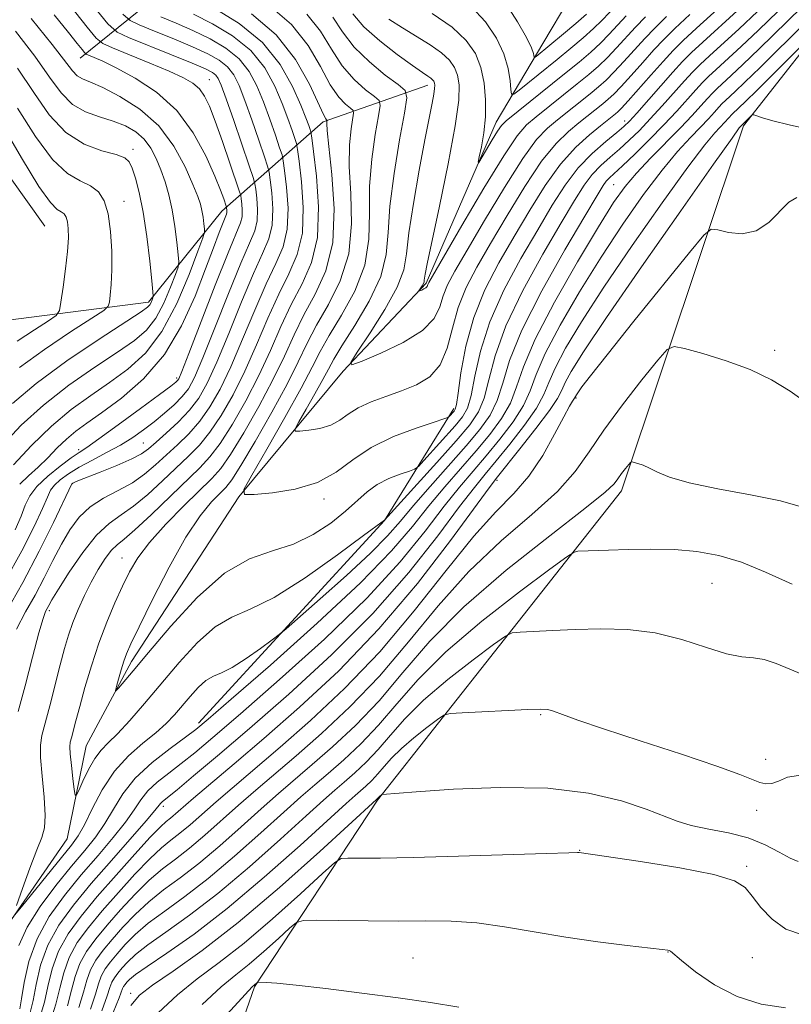
# Model space of a CAD drawing. Extents: x 2099800 to 2102700, y 314800 to 317700.
# Drawn here: x 2100335 to 2100455, y 317256 to 317408 of the extents above; entities that cross this region are included whole.
import ezdxf

# ---------------------------------------------------------------- set-up
doc = ezdxf.new("R2010")
doc.units = 0
doc.header["$MEASUREMENT"] = 0
doc.linetypes.add('rvrstm', pattern=[117.1, 50, -3.9, 0.5, -3.9, 0.5, -3.9, 0.5, -3.9, 50])
for name, color, linetype, lineweight in [('DTM HARD BREAKLINE', 7, 'Continuous', 0), ('DTM SPOT ELEVATION', 2, 'Continuous', 13), ('INDEX CONTOUR', 41, 'Continuous', 13), ('INTERMEDIATE CONTOUR', 44, 'Continuous', 0), ('STREAM - RIVER SINGLE LINE', 142, 'rvrstm', 0)]:
    doc.layers.add(name, color=color, linetype=linetype, lineweight=lineweight)

msp = doc.modelspace()

# ---------------------------------------------------------------- linework, layer by layer
at = {"layer": 'DTM HARD BREAKLINE'}
for points in [[(2100662.458, 317500, 1003.517), (2100636.14, 317487.48, 1006.81), (2100599.04, 317486.13, 1010.14), (2100565.52, 317455.42, 1017.75), (2100523.27, 317434.71, 1023.78), (2100480.98, 317410.77, 1031.34), (2100462.88, 317412.03, 1033.37), (2100447.15, 317391.92, 1036.26), (2100428.26, 317335.4, 1042.5), (2100390.47, 317287.48, 1050.14), (2100371.42, 317258.56, 1056.15), (2100355.21, 317211.93, 1063.91), (2100336.48, 317171.58, 1076.49), (2100316.38, 317146.12, 1084.44), (2100297.26, 317131.44, 1086.55), (2100284.47, 317081.97, 1094.67), (2100257.51, 317059.82, 1094.27), (2100246.3, 317059.93, 1093.31)], [(2100344.4, 317402.44, 1040.76), (2100359.4, 317414.58, 1026.85)], [(2100225.19, 317384.01, 1077.09), (2100253.95, 317391.92, 1069.38), (2100286.88, 317407.76, 1060.55), (2100311.03, 317407.3, 1056.53), (2100322.81, 317398.99, 1053.01), (2100338.97, 317376.4, 1051.11)], [(2100231.77, 317073.23, 1094.01), (2100235.48, 317098.63, 1090.96), (2100232.03, 317120.66, 1089.82), (2100224.02, 317138.64, 1090.1), (2100218.76, 317172.98, 1087.97), (2100229.31, 317214.49, 1082.79), (2100249.08, 317250.73, 1075.7), (2100277.48, 317287.75, 1065.4), (2100287.63, 317332.07, 1063.61), (2100317.2, 317356.14, 1057.24), (2100326.74, 317361, 1053.78), (2100355.02, 317364.6, 1046.38), (2100366.38, 317378.71, 1040.66), (2100382.04, 317392.57, 1026.3), (2100398.27, 317398.23, 1018.56)], [(2100362.77, 317299.4, 1029.59), (2100391.55, 317330.81, 1026.02), (2100402.29, 317348.16, 1021.64)]]:
    msp.add_polyline3d(points, dxfattribs=at)
at = {"layer": 'DTM SPOT ELEVATION'}
for p in [(2100364.4, 317399.08, 1037.15), (2100428.76, 317392.67, 1023.45), (2100352.61, 317388.29, 1045.55), (2100427.05, 317382.83, 1029.05), (2100351.19, 317380.22, 1047.35), (2100451.98, 317357.15, 1039.65), (2100359.38, 317352.9, 1038.35), (2100421.2, 317349.77, 1038.15), (2100344.19, 317341.76, 1038.35), (2100354.22, 317342.82, 1034.95), (2100343.2, 317336.51, 1033.95), (2100408.98, 317337.02, 1036.35), (2100382.17, 317334.12, 1022.35), (2100350.9, 317324.99, 1026.75), (2100442.3, 317321.04, 1044.95), (2100339.62, 317316.81, 1029.65), (2100415.76, 317300.71, 1048.15), (2100450.59, 317293.81, 1047.35), (2100357.28, 317286.5, 1034.45), (2100449.18, 317285.92, 1048.65), (2100421.78, 317279.68, 1051.95), (2100447.65, 317277.25, 1051.75), (2100435.46, 317263.94, 1054.05), (2100395.97, 317263.03, 1055.15), (2100448.54, 317263.08, 1052.65), (2100352.26, 317257.56, 1049.55)]:
    msp.add_point(p, dxfattribs=at)
at = {"layer": 'INDEX CONTOUR'}
for points in [[(2100422.856, 317409.24, 1010), (2100421.174, 317407.767, 1010), (2100419.291, 317406.171, 1010), (2100415.049, 317402.681, 1010), (2100414.807, 317402.5, 1010), (2100414.713, 317402.505, 1010), (2100414.62, 317403.136, 1010), (2100414.314, 317404.023, 1010), (2100413.54, 317405.623, 1010), (2100412.16, 317408.043, 1010), (2100410.405, 317410.803, 1010)], [(2100334.83, 317301.231, 1030), (2100335.881, 317305.202, 1030), (2100337.028, 317309.625, 1030), (2100338.021, 317313.378, 1030), (2100338.673, 317315.627, 1030), (2100339.053, 317316.688, 1030), (2100339.293, 317317.168, 1030), (2100339.546, 317317.634, 1030), (2100340.05, 317318.506, 1030), (2100341.062, 317320.163, 1030), (2100342.74, 317322.796, 1030), (2100344.828, 317325.84, 1030), (2100346.971, 317328.538, 1030), (2100348.905, 317330.358, 1030), (2100350.744, 317331.654, 1030), (2100352.696, 317333.005, 1030), (2100354.895, 317334.833, 1030), (2100357.187, 317336.945, 1030), (2100361.207, 317340.746, 1030), (2100362.876, 317342.448, 1030), (2100364.52, 317344.458, 1030), (2100366.269, 317347.063, 1030), (2100368.097, 317350.254, 1030), (2100369.937, 317353.951, 1030), (2100371.736, 317358.02, 1030), (2100373.48, 317362.122, 1030), (2100375.164, 317365.867, 1030), (2100376.749, 317369.023, 1030), (2100378.047, 317371.982, 1030), (2100378.835, 317375.292, 1030), (2100378.978, 317379.268, 1030), (2100378.703, 317383.286, 1030), (2100378.327, 317386.489, 1030), (2100378.088, 317388.291, 1030), (2100377.919, 317389.192, 1030), (2100377.675, 317389.964, 1030), (2100377.235, 317391.238, 1030), (2100376.573, 317393.075, 1030), (2100375.689, 317395.397, 1030), (2100374.55, 317398.09, 1030), (2100372.998, 317400.912, 1030), (2100370.846, 317403.586, 1030), (2100368.017, 317405.884, 1030), (2100364.891, 317407.764, 1030), (2100361.958, 317409.235, 1030)], [(2100456.177, 317410.325, 1030), (2100449.604, 317403.871, 1030), (2100447.079, 317401.452, 1030), (2100445.24, 317399.74, 1030), (2100443.054, 317397.722, 1030), (2100442.34, 317397.006, 1030), (2100441.578, 317396.18, 1030), (2100440.565, 317395.048, 1030), (2100439.195, 317393.545, 1030), (2100437.391, 317391.644, 1030), (2100432.748, 317386.935, 1030), (2100430.566, 317384.629, 1030), (2100428.805, 317382.542, 1030), (2100427.043, 317380.038, 1030), (2100424.702, 317376.3, 1030), (2100421.442, 317370.858, 1030), (2100417.884, 317364.633, 1030), (2100414.887, 317358.898, 1030), (2100413.06, 317354.614, 1030), (2100412, 317351.508, 1030), (2100411.051, 317348.998, 1030), (2100409.687, 317346.591, 1030), (2100407.885, 317344.139, 1030), (2100405.75, 317341.582, 1030), (2100400.908, 317336.024, 1030), (2100398.421, 317333.05, 1030), (2100395.883, 317329.884, 1030), (2100392.631, 317326.097, 1030), (2100387.846, 317321.168, 1030), (2100381.144, 317314.902, 1030), (2100373.877, 317308.404, 1030), (2100367.828, 317303.103, 1030), (2100364.26, 317300.006, 1030), (2100362.34, 317298.415, 1030), (2100360.712, 317297.211, 1030), (2100358.352, 317295.502, 1030), (2100355.557, 317293.308, 1030), (2100352.954, 317290.879, 1030), (2100351.011, 317288.436, 1030), (2100349.556, 317286.074, 1030), (2100348.258, 317283.863, 1030), (2100346.824, 317281.81, 1030), (2100345.123, 317279.696, 1030), (2100343.063, 317277.242, 1030), (2100340.639, 317274.27, 1030), (2100338.205, 317271.015, 1030), (2100336.202, 317267.811, 1030), (2100334.923, 317264.954, 1030)], [(2100335.049, 317336.405, 1040), (2100336.434, 317337.705, 1040), (2100337.921, 317339.052, 1040), (2100339.403, 317340.529, 1040), (2100340.856, 317342.033, 1040), (2100342.279, 317343.419, 1040), (2100343.724, 317344.616, 1040), (2100345.444, 317345.867, 1040), (2100347.745, 317347.489, 1040), (2100350.794, 317349.755, 1040), (2100354.206, 317352.747, 1040), (2100357.455, 317356.501, 1040), (2100360.124, 317360.945, 1040), (2100362.211, 317365.573, 1040), (2100363.822, 317369.772, 1040), (2100365.051, 317373.05, 1040), (2100365.948, 317375.403, 1040), (2100366.553, 317376.948, 1040), (2100367.089, 317378.258, 1040), (2100367.151, 317378.498, 1040), (2100367.16, 317378.745, 1040), (2100367.099, 317379.321, 1040), (2100367.047, 317379.499, 1040), (2100366.654, 317380.629, 1040), (2100366.142, 317381.974, 1040), (2100365.255, 317384.155, 1040), (2100363.877, 317387.271, 1040), (2100361.936, 317390.862, 1040), (2100359.37, 317394.325, 1040), (2100356.217, 317397.169, 1040), (2100352.917, 317399.344, 1040), (2100350.01, 317400.909, 1040), (2100347.916, 317401.937, 1040), (2100346.569, 317402.548, 1040), (2100345.368, 317403.06, 1040), (2100345.087, 317403.291, 1040), (2100344.702, 317403.764, 1040), (2100343.969, 317404.696, 1040), (2100342.627, 317406.377, 1040), (2100340.411, 317409.114, 1040)], [(2100438.838, 317409.165, 1020), (2100436.535, 317407.016, 1020), (2100434.837, 317405.338, 1020), (2100433.287, 317403.687, 1020), (2100431.547, 317401.752, 1020), (2100429.767, 317399.751, 1020), (2100428.217, 317398.037, 1020), (2100427.082, 317396.858, 1020), (2100426.209, 317396.048, 1020), (2100425.357, 317395.341, 1020), (2100421.668, 317392.404, 1020), (2100420.038, 317391.073, 1020), (2100418.14, 317389.215, 1020), (2100415.893, 317386.441, 1020), (2100413.28, 317382.545, 1020), (2100410.543, 317378.064, 1020), (2100407.99, 317373.723, 1020), (2100405.873, 317370.062, 1020), (2100404.216, 317366.885, 1020), (2100402.986, 317363.818, 1020), (2100402.102, 317360.608, 1020), (2100401.28, 317357.51, 1020), (2100400.184, 317354.905, 1020), (2100398.565, 317353.064, 1020), (2100396.509, 317351.817, 1020), (2100394.185, 317350.885, 1020), (2100391.769, 317350.028, 1020), (2100389.466, 317349.164, 1020), (2100387.484, 317348.247, 1020), (2100385.948, 317347.264, 1020), (2100384.633, 317346.32, 1020), (2100383.231, 317345.549, 1020), (2100381.544, 317345.049, 1020), (2100379.831, 317344.774, 1020), (2100378.462, 317344.641, 1020), (2100377.739, 317344.635, 1020), (2100377.693, 317345.012, 1020), (2100378.282, 317346.095, 1020), (2100379.413, 317348.053, 1020), (2100380.774, 317350.435, 1020), (2100381.998, 317352.634, 1020), (2100382.858, 317354.26, 1020), (2100383.687, 317355.779, 1020), (2100384.958, 317357.873, 1020), (2100386.953, 317361.007, 1020), (2100389.182, 317364.781, 1020), (2100390.968, 317368.577, 1020), (2100391.835, 317371.987, 1020), (2100392.127, 317375.424, 1020), (2100392.39, 317379.51, 1020), (2100393.032, 317384.573, 1020), (2100393.886, 317389.757, 1020), (2100394.644, 317393.915, 1020), (2100395.012, 317396.253, 1020), (2100394.762, 317397.396, 1020), (2100393.679, 317398.323, 1020), (2100391.68, 317399.811, 1020), (2100389.216, 317401.827, 1020), (2100386.871, 317404.134, 1020), (2100385.062, 317406.509, 1020), (2100383.544, 317408.796, 1020)], [(2100334.683, 317358.568, 1050), (2100337.336, 317360.348, 1050), (2100339.491, 317361.747, 1050), (2100340.693, 317362.582, 1050), (2100341.2, 317363.331, 1050), (2100341.444, 317364.638, 1050), (2100341.769, 317366.927, 1050), (2100342.145, 317369.76, 1050), (2100342.452, 317372.482, 1050), (2100342.595, 317374.573, 1050), (2100342.584, 317376.055, 1050), (2100342.457, 317377.086, 1050), (2100342.239, 317377.807, 1050), (2100341.921, 317378.301, 1050), (2100341.484, 317378.636, 1050), (2100340.86, 317378.997, 1050), (2100339.799, 317380.047, 1050), (2100338.003, 317382.564, 1050), (2100335.327, 317386.975, 1050), (2100332.241, 317392.297, 1050)], [(2100456.932, 317349.02, 1040), (2100454.365, 317350.847, 1040), (2100451.504, 317352.583, 1040), (2100448.21, 317354.172, 1040), (2100444.482, 317355.554, 1040), (2100440.863, 317356.668, 1040), (2100438.035, 317357.45, 1040), (2100436.41, 317357.779, 1040), (2100435.336, 317357.312, 1040), (2100433.891, 317355.647, 1040), (2100431.427, 317352.581, 1040), (2100428.393, 317348.7, 1040), (2100425.51, 317344.79, 1040), (2100423.252, 317341.432, 1040), (2100421.111, 317338.409, 1040), (2100418.329, 317335.3, 1040), (2100414.375, 317331.746, 1040), (2100409.608, 317327.63, 1040), (2100404.612, 317322.897, 1040), (2100399.846, 317317.574, 1040), (2100395.282, 317312.019, 1040), (2100390.763, 317306.675, 1040), (2100386.208, 317301.911, 1040), (2100381.816, 317297.797, 1040), (2100377.859, 317294.332, 1040), (2100371.636, 317289.006, 1040), (2100368.963, 317286.684, 1040), (2100363.734, 317282.043, 1040), (2100361.34, 317280.021, 1040), (2100359.196, 317278.359, 1040), (2100357.179, 317276.817, 1040), (2100355.122, 317275.072, 1040), (2100352.915, 317272.902, 1040), (2100350.681, 317270.487, 1040), (2100348.601, 317268.11, 1040), (2100346.828, 317265.985, 1040), (2100345.409, 317264.044, 1040), (2100344.359, 317262.151, 1040), (2100343.655, 317260.179, 1040), (2100343.097, 317258.033, 1040), (2100342.444, 317255.629, 1040)], [(2100455.607, 317277.973, 1050), (2100454.391, 317278.481, 1050), (2100452.692, 317279.411, 1050), (2100450.508, 317280.549, 1050), (2100447.864, 317281.615, 1050), (2100444.848, 317282.402, 1050), (2100441.785, 317282.993, 1050), (2100439.065, 317283.547, 1050), (2100436.899, 317284.204, 1050), (2100432.106, 317286.086, 1050), (2100428.264, 317287.352, 1050), (2100423.172, 317288.548, 1050), (2100416.834, 317289.328, 1050), (2100409.483, 317289.458, 1050), (2100402.246, 317289.155, 1050), (2100396.475, 317288.745, 1050), (2100391.213, 317288.358, 1050), (2100391.144, 317288.34, 1050), (2100390.712, 317288.004, 1050), (2100390.296, 317287.575, 1050), (2100381.523, 317279.516, 1050), (2100375.3, 317273.947, 1050), (2100368.898, 317268.502, 1050), (2100363.313, 317264.172, 1050), (2100358.841, 317261.003, 1050), (2100355.606, 317258.807, 1050), (2100353.598, 317257.286, 1050), (2100352.28, 317255.692, 1050)]]:
    msp.add_polyline3d(points, dxfattribs=at)
at = {"layer": 'INTERMEDIATE CONTOUR'}
for points in [[(2100334.339, 317329.35, 1038), (2100335.262, 317331.468, 1038), (2100335.921, 317333.153, 1038), (2100336.621, 317334.61, 1038), (2100337.71, 317336.066, 1038), (2100339.395, 317337.667, 1038), (2100341.335, 317339.231, 1038), (2100343.046, 317340.494, 1038), (2100344.243, 317341.325, 1038), (2100345.431, 317342.13, 1038), (2100347.308, 317343.447, 1038), (2100350.303, 317345.61, 1038), (2100353.747, 317348.128, 1038), (2100356.701, 317350.304, 1038), (2100358.455, 317351.613, 1038), (2100359.236, 317352.221, 1038), (2100359.503, 317352.466, 1038), (2100359.694, 317352.769, 1038), (2100360.164, 317353.887, 1038), (2100361.247, 317356.66, 1038), (2100365.349, 317367.257, 1038), (2100367.328, 317372.263, 1038), (2100369.245, 317376.911, 1038), (2100369.488, 317377.857, 1038), (2100369.524, 317378.849, 1038), (2100369.455, 317379.852, 1038), (2100369.361, 317380.651, 1038), (2100369.277, 317381.171, 1038), (2100369.066, 317381.89, 1038), (2100367.613, 317386.147, 1038), (2100366.454, 317389.491, 1038), (2100365.334, 317392.642, 1038), (2100364.445, 317394.97, 1038), (2100363.69, 317396.555, 1038), (2100362.9, 317397.662, 1038), (2100361.89, 317398.538, 1038), (2100360.417, 317399.384, 1038), (2100358.224, 317400.387, 1038), (2100355.228, 317401.652, 1038), (2100352.035, 317402.963, 1038), (2100349.429, 317404.019, 1038), (2100347.915, 317404.692, 1038), (2100346.896, 317405.529, 1038), (2100345.498, 317407.248, 1038), (2100340.035, 317414.21, 1038)], [(2100455.598, 317412.718, 1028), (2100449.456, 317406.755, 1028), (2100446.78, 317404.22, 1028), (2100442.928, 317400.68, 1028), (2100441.746, 317399.575, 1028), (2100440.803, 317398.631, 1028), (2100439.798, 317397.541, 1028), (2100436.814, 317394.221, 1028), (2100434.814, 317392.084, 1028), (2100432.549, 317389.773, 1028), (2100430.308, 317387.562, 1028), (2100428.434, 317385.763, 1028), (2100426.406, 317383.884, 1028), (2100425.908, 317383.367, 1028), (2100425.414, 317382.691, 1028), (2100424.473, 317381.155, 1028), (2100422.588, 317377.97, 1028), (2100419.501, 317372.708, 1028), (2100415.933, 317366.366, 1028), (2100412.843, 317360.301, 1028), (2100410.933, 317355.576, 1028), (2100409.862, 317352.074, 1028), (2100409.027, 317349.386, 1028), (2100407.912, 317347.111, 1028), (2100406.335, 317344.887, 1028), (2100404.199, 317342.359, 1028), (2100398.624, 317336.071, 1028), (2100396.035, 317333.1, 1028), (2100394.01, 317330.687, 1028), (2100392.032, 317328.426, 1028), (2100389.387, 317325.734, 1028), (2100385.654, 317322.267, 1028), (2100381.586, 317318.639, 1028), (2100376.319, 317314.035, 1028), (2100375.263, 317313.161, 1028), (2100374.162, 317312.329, 1028), (2100372.348, 317310.991, 1028), (2100370.107, 317309.409, 1028), (2100367.965, 317308.045, 1028), (2100366.318, 317307.217, 1028), (2100365.046, 317306.671, 1028), (2100363.903, 317306.007, 1028), (2100362.692, 317304.93, 1028), (2100361.434, 317303.553, 1028), (2100359.013, 317300.713, 1028), (2100357.724, 317299.359, 1028), (2100356.135, 317297.923, 1028), (2100354.128, 317296.294, 1028), (2100351.899, 317294.345, 1028), (2100349.728, 317291.946, 1028), (2100347.846, 317289.075, 1028), (2100346.295, 317286.139, 1028), (2100345.072, 317283.653, 1028), (2100344.111, 317281.935, 1028), (2100343.095, 317280.516, 1028), (2100335.314, 317270.934, 1028), (2100334.278, 317269.696, 1028)], [(2100445.884, 317412.526, 1022), (2100439.861, 317407.044, 1022), (2100437.83, 317405.147, 1022), (2100436.269, 317403.592, 1022), (2100434.713, 317401.919, 1022), (2100432.842, 317399.823, 1022), (2100429.289, 317395.797, 1022), (2100428.279, 317394.688, 1022), (2100427.716, 317394.122, 1022), (2100427.33, 317393.793, 1022), (2100424.986, 317391.941, 1022), (2100423.281, 317390.568, 1022), (2100421.164, 317388.625, 1022), (2100418.829, 317386.009, 1022), (2100416.442, 317382.681, 1022), (2100414.042, 317378.849, 1022), (2100411.639, 317374.785, 1022), (2100409.277, 317370.697, 1022), (2100407.12, 317366.548, 1022), (2100405.365, 317362.239, 1022), (2100404.154, 317357.789, 1022), (2100403.398, 317353.689, 1022), (2100402.955, 317350.549, 1022), (2100402.689, 317348.785, 1022), (2100402.507, 317348.035, 1022), (2100402.321, 317347.746, 1022), (2100401.582, 317346.926, 1022), (2100401.378, 317346.765, 1022), (2100400.767, 317346.534, 1022), (2100399.223, 317346.037, 1022), (2100396.436, 317345.117, 1022), (2100392.946, 317343.79, 1022), (2100389.506, 317342.114, 1022), (2100386.652, 317340.191, 1022), (2100384.059, 317338.284, 1022), (2100381.189, 317336.702, 1022), (2100377.717, 317335.673, 1022), (2100374.191, 317335.106, 1022), (2100371.373, 317334.832, 1022), (2100369.887, 317334.82, 1022), (2100369.792, 317335.597, 1022), (2100371.005, 317337.826, 1022), (2100373.332, 317341.856, 1022), (2100376.133, 317346.757, 1022), (2100378.651, 317351.283, 1022), (2100380.356, 317354.533, 1022), (2100381.611, 317356.988, 1022), (2100382.999, 317359.472, 1022), (2100384.91, 317362.625, 1022), (2100386.94, 317366.343, 1022), (2100388.489, 317370.332, 1022), (2100389.142, 317374.36, 1022), (2100389.223, 317378.424, 1022), (2100389.242, 317382.583, 1022), (2100389.583, 317386.793, 1022), (2100390.13, 317390.61, 1022), (2100390.643, 317393.488, 1022), (2100390.894, 317395.084, 1022), (2100390.723, 317395.864, 1022), (2100389.984, 317396.497, 1022), (2100388.608, 317397.541, 1022), (2100386.843, 317399.113, 1022), (2100385.017, 317401.22, 1022), (2100383.348, 317403.81, 1022), (2100381.627, 317406.6, 1022), (2100379.534, 317409.245, 1022)], [(2100332.767, 317321.366, 1036), (2100335.367, 317326.09, 1036), (2100337.28, 317329.882, 1036), (2100338.568, 317332.662, 1036), (2100339.334, 317334.427, 1036), (2100339.847, 317335.5, 1036), (2100340.421, 317336.285, 1036), (2100341.317, 317337.116, 1036), (2100342.597, 317338.049, 1036), (2100344.272, 317339.072, 1036), (2100346.312, 317340.169, 1036), (2100348.521, 317341.313, 1036), (2100350.661, 317342.477, 1036), (2100352.551, 317343.64, 1036), (2100354.246, 317344.828, 1036), (2100355.857, 317346.078, 1036), (2100357.457, 317347.403, 1036), (2100358.952, 317348.735, 1036), (2100360.209, 317349.986, 1036), (2100361.175, 317351.201, 1036), (2100362.127, 317352.961, 1036), (2100363.42, 317355.983, 1036), (2100365.277, 317360.644, 1036), (2100367.382, 317365.973, 1036), (2100369.287, 317370.664, 1036), (2100370.636, 317373.755, 1036), (2100371.446, 317375.679, 1036), (2100371.825, 317377.216, 1036), (2100371.887, 317378.954, 1036), (2100371.767, 317380.71, 1036), (2100371.603, 317382.111, 1036), (2100371.472, 317382.976, 1036), (2100371.211, 317383.917, 1036), (2100370.597, 317385.738, 1036), (2100368.193, 317392.748, 1036), (2100367.028, 317396.112, 1036), (2100366.273, 317398.217, 1036), (2100365.813, 317399.287, 1036), (2100365.437, 317399.805, 1036), (2100364.898, 317400.208, 1036), (2100363.811, 317400.747, 1036), (2100361.755, 317401.624, 1036), (2100358.542, 317402.944, 1036), (2100351.918, 317405.63, 1036), (2100350.125, 317406.455, 1036), (2100348.707, 317407.727, 1036), (2100346.447, 317410.537, 1036)], [(2100446.183, 317409.757, 1024), (2100440.883, 317404.923, 1024), (2100439.129, 317403.282, 1024), (2100437.73, 317401.88, 1024), (2100436.237, 317400.263, 1024), (2100434.349, 317398.14, 1024), (2100430.64, 317393.92, 1024), (2100429.514, 317392.676, 1024), (2100428.633, 317391.824, 1024), (2100427.517, 317390.899, 1024), (2100425.819, 317389.524, 1024), (2100423.724, 317387.675, 1024), (2100421.556, 317385.414, 1024), (2100419.541, 317382.769, 1024), (2100417.532, 317379.628, 1024), (2100415.289, 317375.847, 1024), (2100412.685, 317371.367, 1024), (2100410.057, 317366.487, 1024), (2100407.858, 317361.593, 1024), (2100406.413, 317357.051, 1024), (2100405.553, 317353.151, 1024), (2100404.979, 317350.161, 1024), (2100404.413, 317348.208, 1024), (2100403.648, 317346.837, 1024), (2100402.492, 317345.449, 1024), (2100397.647, 317340.072, 1024), (2100396.801, 317339.172, 1024), (2100396.22, 317338.754, 1024), (2100395.406, 317338.461, 1024), (2100394.002, 317337.995, 1024), (2100392.223, 317337.299, 1024), (2100390.427, 317336.38, 1024), (2100388.86, 317335.238, 1024), (2100385.536, 317332.241, 1024), (2100383.245, 317330.409, 1024), (2100380.511, 317328.609, 1024), (2100377.461, 317327.135, 1024), (2100374.185, 317326.096, 1024), (2100370.64, 317324.864, 1024), (2100366.752, 317322.629, 1024), (2100362.544, 317318.896, 1024), (2100358.453, 317314.441, 1024), (2100355.014, 317310.359, 1024), (2100352.63, 317307.502, 1024), (2100350.356, 317304.824, 1024), (2100349.96, 317304.389, 1024), (2100349.877, 317304.451, 1024), (2100350.035, 317305.066, 1024), (2100350.36, 317306.222, 1024), (2100350.772, 317307.648, 1024), (2100351.189, 317309.011, 1024), (2100351.599, 317310.158, 1024), (2100352.272, 317311.675, 1024), (2100353.55, 317314.332, 1024), (2100355.639, 317318.58, 1024), (2100358.208, 317323.588, 1024), (2100360.793, 317328.207, 1024), (2100363.005, 317331.539, 1024), (2100364.761, 317333.689, 1024), (2100366.965, 317335.925, 1024), (2100367.886, 317337.116, 1024), (2100369.298, 317339.334, 1024), (2100371.502, 317343.044, 1024), (2100374.084, 317347.563, 1024), (2100376.455, 317351.92, 1024), (2100378.196, 317355.396, 1024), (2100379.577, 317358.27, 1024), (2100381.041, 317361.071, 1024), (2100382.867, 317364.244, 1024), (2100384.697, 317367.905, 1024), (2100386.009, 317372.087, 1024), (2100386.448, 317376.732, 1024), (2100386.32, 317381.424, 1024), (2100386.094, 317385.656, 1024), (2100386.135, 317389.014, 1024), (2100386.375, 317391.463, 1024), (2100386.776, 317393.915, 1024), (2100386.685, 317394.332, 1024), (2100386.289, 317394.67, 1024), (2100385.536, 317395.27, 1024), (2100384.47, 317396.398, 1024), (2100383.162, 317398.306, 1024), (2100381.634, 317401.111, 1024), (2100379.709, 317404.403, 1024), (2100377.161, 317407.639, 1024), (2100373.9, 317410.407, 1024)], [(2100427.58, 317410.758, 1012), (2100425.22, 317408.263, 1012), (2100423.928, 317406.999, 1012), (2100422.325, 317405.561, 1012), (2100420.431, 317403.952, 1012), (2100418.312, 317402.207, 1012), (2100412.432, 317397.48, 1012), (2100411.568, 317396.832, 1012), (2100411.232, 317396.85, 1012), (2100411.136, 317397.55, 1012), (2100411.014, 317398.917, 1012), (2100410.695, 317400.814, 1012), (2100410.029, 317403.074, 1012), (2100408.887, 317405.532, 1012), (2100407.214, 317408.031, 1012), (2100404.974, 317410.418, 1012)], [(2100332.889, 317316.557, 1034), (2100335.53, 317321.208, 1034), (2100338.071, 317326.045, 1034), (2100340.265, 317330.483, 1034), (2100343.132, 317336.505, 1034), (2100343.286, 317336.601, 1034), (2100343.472, 317336.687, 1034), (2100344.045, 317336.923, 1034), (2100347.531, 317338.301, 1034), (2100350.108, 317339.345, 1034), (2100352.4, 317340.341, 1034), (2100353.933, 317341.142, 1034), (2100355.019, 317341.919, 1034), (2100356.169, 317342.925, 1034), (2100357.753, 317344.339, 1034), (2100359.584, 317346.049, 1034), (2100361.335, 317347.873, 1034), (2100362.781, 317349.741, 1034), (2100364.105, 317352.049, 1034), (2100365.592, 317355.306, 1034), (2100367.43, 317359.769, 1034), (2100369.415, 317364.689, 1034), (2100371.246, 317369.065, 1034), (2100372.674, 317372.178, 1034), (2100373.646, 317374.446, 1034), (2100374.161, 317376.574, 1034), (2100374.251, 317379.058, 1034), (2100374.079, 317381.569, 1034), (2100373.844, 317383.57, 1034), (2100373.677, 317384.748, 1034), (2100373.447, 317385.675, 1034), (2100372.956, 317387.147, 1034), (2100372.08, 317389.702, 1034), (2100370.986, 317392.857, 1034), (2100369.915, 317395.874, 1034), (2100369.032, 317398.175, 1034), (2100368.208, 317399.828, 1034), (2100367.24, 317401.065, 1034), (2100365.938, 317402.1, 1034), (2100364.171, 317403.086, 1034), (2100361.822, 317404.161, 1034), (2100358.902, 317405.4, 1034), (2100355.93, 317406.623, 1034), (2100353.553, 317407.587, 1034), (2100352.153, 317408.231, 1034), (2100351.044, 317409.225, 1034)], [(2100334.54, 317271.149, 1028), (2100335.476, 317273.783, 1028), (2100336.622, 317276.944, 1028), (2100337.698, 317279.768, 1028), (2100338.469, 317281.67, 1028), (2100338.901, 317283.174, 1028), (2100339.004, 317285.085, 1028), (2100338.822, 317287.936, 1028), (2100338.515, 317291.196, 1028), (2100338.274, 317294.063, 1028), (2100338.258, 317296, 1028), (2100338.497, 317297.512, 1028), (2100339.71, 317302.108, 1028), (2100341.338, 317308.445, 1028), (2100342.008, 317310.958, 1028), (2100342.621, 317313.032, 1028), (2100343.294, 317314.977, 1028), (2100344.115, 317317.032, 1028), (2100345.071, 317319.161, 1028), (2100346.125, 317321.259, 1028), (2100347.228, 317323.216, 1028), (2100348.308, 317324.903, 1028), (2100349.283, 317326.189, 1028), (2100350.15, 317327.053, 1028), (2100351.222, 317327.927, 1028), (2100352.894, 317329.356, 1028), (2100355.391, 317331.684, 1028), (2100362.934, 317338.949, 1028), (2100364.522, 317340.647, 1028), (2100366.113, 317342.75, 1028), (2100368.014, 317345.723, 1028), (2100370.093, 317349.357, 1028), (2100372.11, 317353.274, 1028), (2100373.89, 317357.145, 1028), (2100375.512, 317360.838, 1028), (2100377.123, 317364.268, 1028), (2100378.786, 317367.446, 1028), (2100380.247, 317370.749, 1028), (2100381.171, 317374.65, 1028), (2100381.342, 317379.372, 1028), (2100381.015, 317384.145, 1028), (2100380.568, 317387.949, 1028), (2100380.294, 317390.063, 1028), (2100380.155, 317390.95, 1028), (2100380.034, 317391.373, 1028), (2100379.812, 317392.006, 1028), (2100379.366, 317393.184, 1028), (2100378.576, 317395.158, 1028), (2100377.309, 317398.048, 1028), (2100375.393, 317401.454, 1028), (2100372.649, 317404.847, 1028), (2100369.057, 317407.776, 1028), (2100365.25, 317410.104, 1028)], [(2100334.55, 317313.984, 1032), (2100335.974, 317316.629, 1032), (2100337.423, 317319.211, 1032), (2100338.833, 317321.892, 1032), (2100340.196, 317324.578, 1032), (2100341.515, 317327.11, 1032), (2100342.82, 317329.359, 1032), (2100344.246, 317331.297, 1032), (2100345.957, 317332.924, 1032), (2100348.045, 317334.266, 1032), (2100350.314, 317335.456, 1032), (2100352.498, 317336.653, 1032), (2100354.399, 317337.981, 1032), (2100356.101, 317339.431, 1032), (2100359.48, 317342.542, 1032), (2100361.23, 317344.248, 1032), (2100362.928, 317346.165, 1032), (2100364.525, 317348.402, 1032), (2100366.101, 317351.152, 1032), (2100367.765, 317354.628, 1032), (2100369.583, 317358.894, 1032), (2100371.447, 317363.406, 1032), (2100373.205, 317367.466, 1032), (2100374.711, 317370.6, 1032), (2100375.847, 317373.214, 1032), (2100376.498, 317375.933, 1032), (2100376.614, 317379.163, 1032), (2100376.391, 317382.428, 1032), (2100376.085, 317385.03, 1032), (2100375.883, 317386.519, 1032), (2100375.683, 317387.434, 1032), (2100375.315, 317388.555, 1032), (2100374.657, 317390.47, 1032), (2100373.78, 317392.966, 1032), (2100372.802, 317395.635, 1032), (2100371.791, 317398.132, 1032), (2100370.603, 317400.37, 1032), (2100369.043, 317402.326, 1032), (2100366.977, 317403.992, 1032), (2100364.531, 317405.425, 1032), (2100361.89, 317406.698, 1032), (2100359.262, 317407.856, 1032), (2100356.928, 317408.835, 1032)], [(2100449.308, 317409.64, 1026), (2100446.481, 317406.989, 1026), (2100441.905, 317402.802, 1026), (2100440.437, 317401.429, 1026), (2100439.266, 317400.255, 1026), (2100438.017, 317398.902, 1026), (2100434.578, 317395.039, 1026), (2100432.727, 317393.002, 1026), (2100431.031, 317391.225, 1026), (2100429.471, 317389.693, 1026), (2100427.976, 317388.331, 1026), (2100426.497, 317387.059, 1026), (2100425.065, 317385.78, 1026), (2100423.732, 317384.391, 1026), (2100422.478, 317382.73, 1026), (2100421.003, 317380.391, 1026), (2100418.938, 317376.908, 1026), (2100416.093, 317372.037, 1026), (2100412.995, 317366.427, 1026), (2100410.35, 317360.947, 1026), (2100408.673, 317356.314, 1026), (2100407.707, 317352.612, 1026), (2100407.003, 317349.774, 1026), (2100406.137, 317347.632, 1026), (2100404.789, 317345.639, 1026), (2100402.662, 317343.151, 1026), (2100399.649, 317339.782, 1026), (2100391.539, 317330.865, 1026), (2100388.32, 317328.466, 1026), (2100384.264, 317325.475, 1026), (2100379.257, 317321.941, 1026), (2100374.465, 317318.893, 1026), (2100370.77, 317317.043, 1026), (2100367.908, 317315.816, 1026), (2100365.327, 317314.318, 1026), (2100362.595, 317311.885, 1026), (2100359.753, 317308.776, 1026), (2100354.377, 317302.428, 1026), (2100352.096, 317299.814, 1026), (2100350.213, 317297.773, 1026), (2100348.777, 317296.348, 1026), (2100347.657, 317295.209, 1026), (2100346.678, 317293.934, 1026), (2100345.716, 317292.243, 1026), (2100344.844, 317290.438, 1026), (2100344.186, 317288.963, 1026), (2100343.822, 317288.195, 1026), (2100343.646, 317288.242, 1026), (2100343.508, 317289.144, 1026), (2100343.296, 317290.841, 1026), (2100343.055, 317292.86, 1026), (2100342.872, 317294.63, 1026), (2100342.813, 317295.741, 1026), (2100342.88, 317296.437, 1026), (2100343.054, 317297.126, 1026), (2100343.742, 317299.74, 1026), (2100344.341, 317301.972, 1026), (2100345.159, 317304.915, 1026), (2100346.166, 317308.302, 1026), (2100347.317, 317311.787, 1026), (2100348.559, 317315.072, 1026), (2100349.811, 317318.046, 1026), (2100350.982, 317320.644, 1026), (2100352.06, 317322.871, 1026), (2100353.326, 317325.004, 1026), (2100355.138, 317327.384, 1026), (2100357.693, 317330.213, 1026), (2100360.536, 317333.118, 1026), (2100364.819, 317337.308, 1026), (2100366.188, 317338.865, 1026), (2100367.706, 317341.042, 1026), (2100369.758, 317344.384, 1026), (2100372.088, 317348.46, 1026), (2100374.282, 317352.597, 1026), (2100376.043, 317356.271, 1026), (2100377.545, 317359.554, 1026), (2100379.082, 317362.67, 1026), (2100380.824, 317365.862, 1026), (2100382.454, 317369.468, 1026), (2100383.53, 317373.842, 1026), (2100383.755, 317379.105, 1026), (2100383.416, 317384.424, 1026), (2100382.946, 317388.728, 1026), (2100382.686, 317391.235, 1026), (2100382.619, 317392.317, 1026), (2100382.64, 317392.634, 1026), (2100382.658, 317392.745, 1026), (2100382.646, 317392.8, 1026), (2100382.594, 317392.844, 1026), (2100382.463, 317392.999, 1026), (2100382.097, 317393.684, 1026), (2100379.92, 317398.412, 1026), (2100377.791, 317402.206, 1026), (2100374.788, 317406.032, 1026), (2100370.94, 317409.278, 1026)], [(2100435.239, 317408.884, 1018), (2100433.405, 317407.083, 1018), (2100431.86, 317405.455, 1018), (2100428.63, 317401.879, 1018), (2100427.144, 317400.278, 1018), (2100425.885, 317399.027, 1018), (2100424.702, 317397.974, 1018), (2100423.385, 317396.889, 1018), (2100418.35, 317392.868, 1018), (2100416.794, 317391.578, 1018), (2100415.117, 317389.806, 1018), (2100412.957, 317386.873, 1018), (2100410.118, 317382.408, 1018), (2100407.044, 317377.279, 1018), (2100404.341, 317372.662, 1018), (2100402.47, 317369.434, 1018), (2100401.319, 317367.283, 1018), (2100400.633, 317365.601, 1018), (2100400.104, 317363.886, 1018), (2100399.226, 317362.074, 1018), (2100397.44, 317360.21, 1018), (2100394.449, 317358.365, 1018), (2100390.994, 317356.724, 1018), (2100388.079, 317355.5, 1018), (2100386.51, 317354.922, 1018), (2100386.318, 317355.283, 1018), (2100387.339, 317356.892, 1018), (2100389.314, 317359.86, 1018), (2100391.619, 317363.506, 1018), (2100393.534, 317366.95, 1018), (2100394.546, 317369.611, 1018), (2100394.973, 317372.104, 1018), (2100395.335, 317375.341, 1018), (2100396.027, 317379.907, 1018), (2100396.937, 317385.073, 1018), (2100397.822, 317389.781, 1018), (2100398.935, 317395.451, 1018), (2100399.198, 317396.854, 1018), (2100399.32, 317397.721, 1018), (2100399.336, 317398.239, 1018), (2100399.279, 317398.565, 1018), (2100399.174, 317398.832, 1018), (2100399, 317399.082, 1018), (2100398.73, 317399.332, 1018), (2100398.291, 317399.637, 1018), (2100397.442, 317400.203, 1018), (2100395.9, 317401.271, 1018), (2100393.533, 317402.985, 1018), (2100390.816, 317405.107, 1018), (2100388.379, 317407.3, 1018), (2100386.674, 317409.283, 1018)], [(2100429.006, 317408.99, 1014), (2100426.357, 317406.135, 1014), (2100425, 317404.759, 1014), (2100423.491, 317403.366, 1014), (2100421.688, 317401.826, 1014), (2100419.44, 317399.986, 1014), (2100410.381, 317392.714, 1014), (2100409.655, 317391.993, 1014), (2100409.06, 317391.131, 1014), (2100408.243, 317389.784, 1014), (2100406.159, 317386.253, 1014), (2100406.07, 317386.301, 1014), (2100406.231, 317387.118, 1014), (2100406.555, 317388.699, 1014), (2100406.915, 317390.855, 1014), (2100407.175, 317393.347, 1014), (2100407.218, 317395.957, 1014), (2100406.997, 317398.538, 1014), (2100406.488, 317400.958, 1014), (2100405.629, 317403.135, 1014), (2100404.218, 317405.167, 1014), (2100402.016, 317407.203, 1014), (2100398.952, 317409.318, 1014)], [(2100334.088, 317339.402, 1042), (2100336.875, 317342.41, 1042), (2100339.963, 317345.429, 1042), (2100343.045, 317347.995, 1042), (2100346.054, 317350.178, 1042), (2100348.985, 317352.183, 1042), (2100351.825, 317354.248, 1042), (2100354.535, 317356.743, 1042), (2100357.071, 317360.07, 1042), (2100359.369, 317364.39, 1042), (2100361.288, 317368.896, 1042), (2100362.665, 317372.54, 1042), (2100363.404, 317374.578, 1042), (2100363.661, 317375.477, 1042), (2100363.655, 317376.006, 1042), (2100363.571, 317376.777, 1042), (2100363.445, 317377.769, 1042), (2100363.279, 317378.798, 1042), (2100363.05, 317379.78, 1042), (2100362.637, 317381.007, 1042), (2100361.893, 317382.867, 1042), (2100360.686, 317385.593, 1042), (2100358.939, 317388.793, 1042), (2100356.584, 317391.919, 1042), (2100353.656, 317394.517, 1042), (2100350.587, 317396.501, 1042), (2100347.907, 317397.88, 1042), (2100346.017, 317398.706, 1042), (2100344.787, 317399.216, 1042), (2100343.956, 317399.691, 1042), (2100343.22, 317400.445, 1042), (2100340.079, 317404.543, 1042), (2100336.85, 317408.577, 1042)], [(2100456.757, 317407.931, 1032), (2100449.751, 317400.987, 1032), (2100447.378, 317398.683, 1032), (2100445.885, 317397.276, 1032), (2100444.363, 317395.868, 1032), (2100443.877, 317395.381, 1032), (2100443.358, 317394.819, 1032), (2100442.669, 317394.048, 1032), (2100441.737, 317393.026, 1032), (2100440.509, 317391.732, 1032), (2100438.932, 317390.112, 1032), (2100436.959, 317387.971, 1032), (2100434.547, 317385.08, 1032), (2100431.684, 317381.283, 1032), (2100428.49, 317376.722, 1032), (2100425.119, 317371.611, 1032), (2100421.761, 317366.222, 1032), (2100418.745, 317361.053, 1032), (2100416.436, 317356.658, 1032), (2100415.04, 317353.404, 1032), (2100414.119, 317350.91, 1032), (2100413.075, 317348.61, 1032), (2100411.462, 317346.071, 1032), (2100409.435, 317343.391, 1032), (2100407.3, 317340.805, 1032), (2100405.272, 317338.438, 1032), (2100403.192, 317335.977, 1032), (2100400.807, 317333, 1032), (2100397.849, 317329.162, 1032), (2100393.968, 317324.413, 1032), (2100388.798, 317318.779, 1032), (2100382.244, 317312.436, 1032), (2100375.3, 317306.152, 1032), (2100369.234, 317300.846, 1032), (2100364.982, 317297.184, 1032), (2100362.164, 317294.819, 1032), (2100360.072, 317293.152, 1032), (2100358.137, 317291.68, 1032), (2100356.365, 317290.276, 1032), (2100354.898, 317288.911, 1032), (2100353.796, 317287.53, 1032), (2100352.77, 317285.977, 1032), (2100351.444, 317284.073, 1032), (2100349.541, 317281.691, 1032), (2100347.185, 317278.918, 1032), (2100344.596, 317275.893, 1032), (2100342, 317272.729, 1032), (2100339.635, 317269.436, 1032), (2100337.741, 317265.998, 1032), (2100336.488, 317262.472, 1032), (2100335.752, 317259.223, 1032), (2100335.339, 317256.688, 1032), (2100335.068, 317255.157, 1032)], [(2100431.973, 317408.828, 1016), (2100430.433, 317407.222, 1016), (2100427.493, 317404.007, 1016), (2100426.072, 317402.518, 1016), (2100424.688, 317401.197, 1016), (2100423.195, 317399.9, 1016), (2100421.412, 317398.437, 1016), (2100415.032, 317393.331, 1016), (2100413.551, 317392.083, 1016), (2100412.093, 317390.397, 1016), (2100410.021, 317387.305, 1016), (2100406.957, 317382.272, 1016), (2100403.546, 317376.494, 1016), (2100398.423, 317367.681, 1016), (2100398.279, 317367.384, 1016), (2100398.227, 317367.214, 1016), (2100398.139, 317367.034, 1016), (2100397.962, 317366.85, 1016), (2100397.666, 317366.667, 1016), (2100397.324, 317366.504, 1016), (2100396.879, 317366.326, 1016), (2100396.86, 317366.361, 1016), (2100397.386, 317367.176, 1016), (2100397.575, 317367.518, 1016), (2100397.676, 317367.781, 1016), (2100397.718, 317368.028, 1016), (2100397.754, 317368.349, 1016), (2100397.855, 317368.955, 1016), (2100398.175, 317370.541, 1016), (2100400.065, 317379.504, 1016), (2100401.407, 317386.056, 1016), (2100402.511, 317391.938, 1016), (2100403.068, 317395.902, 1016), (2100403.141, 317398.271, 1016), (2100402.884, 317399.762, 1016), (2100402.402, 317400.984, 1016), (2100401.609, 317402.125, 1016), (2100400.373, 317403.267, 1016), (2100398.621, 317404.478, 1016), (2100394.332, 317407.101, 1016), (2100392.25, 317408.481, 1016)], [(2100332.543, 317342.622, 1044), (2100335.302, 317345.564, 1044), (2100338.728, 317348.687, 1044), (2100342.686, 317351.743, 1044), (2100346.705, 317354.535, 1044), (2100350.226, 317356.877, 1044), (2100352.835, 317358.686, 1044), (2100354.7, 317360.294, 1044), (2100356.134, 317362.138, 1044), (2100357.383, 317364.486, 1044), (2100358.426, 317366.934, 1044), (2100359.174, 317368.914, 1044), (2100359.571, 317370.065, 1044), (2100359.679, 317370.857, 1044), (2100359.588, 317371.97, 1044), (2100359.378, 317373.893, 1044), (2100359.064, 317376.364, 1044), (2100358.651, 317378.93, 1044), (2100358.144, 317381.231, 1044), (2100357.558, 317383.266, 1044), (2100356.913, 317385.126, 1044), (2100356.211, 317386.877, 1044), (2100355.382, 317388.48, 1044), (2100354.345, 317389.874, 1044), (2100353.029, 317391.016, 1044), (2100351.428, 317391.933, 1044), (2100349.55, 317392.674, 1044), (2100347.436, 317393.32, 1044), (2100345.263, 317394.095, 1044), (2100343.241, 317395.258, 1044), (2100341.476, 317397.032, 1044), (2100339.665, 317399.499, 1044), (2100337.401, 317402.705, 1044), (2100334.416, 317406.611, 1044)], [(2100457.474, 317405.664, 1034), (2100449.263, 317397.465, 1034), (2100447.488, 317395.726, 1034), (2100445.413, 317393.756, 1034), (2100444.278, 317392.507, 1034), (2100442.718, 317390.859, 1034), (2100441.17, 317389.007, 1034), (2100438.529, 317385.53, 1034), (2100434.563, 317380.024, 1034), (2100429.937, 317373.405, 1034), (2100425.537, 317366.922, 1034), (2100422.08, 317361.587, 1034), (2100419.606, 317357.473, 1034), (2100417.986, 317354.418, 1034), (2100417.021, 317352.194, 1034), (2100416.239, 317350.313, 1034), (2100415.1, 317348.222, 1034), (2100413.237, 317345.55, 1034), (2100410.985, 317342.643, 1034), (2100408.851, 317340.029, 1034), (2100407.157, 317338.001, 1034), (2100405.476, 317335.93, 1034), (2100403.194, 317332.951, 1034), (2100399.814, 317328.439, 1034), (2100395.305, 317322.729, 1034), (2100389.75, 317316.391, 1034), (2100383.344, 317309.97, 1034), (2100376.724, 317303.901, 1034), (2100370.64, 317298.589, 1034), (2100365.704, 317294.362, 1034), (2100361.988, 317291.223, 1034), (2100359.431, 317289.093, 1034), (2100357.173, 317287.244, 1034), (2100356.842, 317286.943, 1034), (2100355.984, 317285.879, 1034), (2100354.63, 317284.283, 1034), (2100349.246, 317278.14, 1034), (2100346.129, 317274.544, 1034), (2100343.365, 317271.22, 1034), (2100341.098, 317268.11, 1034), (2100339.396, 317265.036, 1034), (2100338.28, 317261.899, 1034), (2100337.588, 317258.926, 1034), (2100337.115, 317256.423, 1034), (2100336.652, 317254.564, 1034)], [(2100333.925, 317348.942, 1046), (2100337.58, 317352.045, 1046), (2100342.354, 317355.521, 1046), (2100347.359, 317358.896, 1046), (2100353.845, 317363.123, 1046), (2100354.866, 317363.846, 1046), (2100355.198, 317364.207, 1046), (2100355.397, 317364.582, 1046), (2100355.564, 317364.973, 1046), (2100355.683, 317365.289, 1046), (2100355.738, 317365.552, 1046), (2100355.696, 317366.238, 1046), (2100355.521, 317367.934, 1046), (2100355.19, 317370.991, 1046), (2100354.729, 317374.815, 1046), (2100354.175, 317378.579, 1046), (2100353.572, 317381.606, 1046), (2100352.981, 317383.842, 1046), (2100352.464, 317385.389, 1046), (2100352.011, 317386.368, 1046), (2100351.314, 317386.986, 1046), (2100349.988, 317387.473, 1046), (2100347.792, 317388.074, 1046), (2100345.046, 317389.102, 1046), (2100342.212, 317390.886, 1046), (2100339.639, 317393.638, 1046), (2100337.217, 317397.094, 1046), (2100334.723, 317400.868, 1046)], [(2100335.037, 317354.504, 1048), (2100338.886, 317357.281, 1048), (2100342.942, 317360.004, 1048), (2100346.237, 317362.142, 1048), (2100348.065, 317363.347, 1048), (2100348.767, 317363.989, 1048), (2100348.945, 317364.617, 1048), (2100349.088, 317365.698, 1048), (2100349.24, 317367.362, 1048), (2100349.333, 317369.656, 1048), (2100349.306, 317372.536, 1048), (2100349.119, 317375.591, 1048), (2100348.739, 317378.322, 1048), (2100348.129, 317380.342, 1048), (2100347.239, 317381.727, 1048), (2100346.013, 317382.665, 1048), (2100344.408, 317383.42, 1048), (2100342.433, 317384.56, 1048), (2100340.108, 317386.725, 1048), (2100337.483, 317390.307, 1048), (2100334.729, 317394.695, 1048)], [(2100457.874, 317391.269, 1036), (2100454.248, 317392.105, 1036), (2100451.706, 317392.717, 1036), (2100450.113, 317393.182, 1036), (2100448.748, 317393.651, 1036), (2100448.522, 317393.653, 1036), (2100448.338, 317393.501, 1036), (2100446.745, 317391.909, 1036), (2100446.505, 317391.605, 1036), (2100445.381, 317390.043, 1036), (2100442.51, 317385.981, 1036), (2100437.442, 317378.765, 1036), (2100431.384, 317370.089, 1036), (2100425.954, 317362.233, 1036), (2100422.399, 317356.952, 1036), (2100420.467, 317353.893, 1036), (2100419.535, 317352.178, 1036), (2100419.001, 317350.984, 1036), (2100418.358, 317349.715, 1036), (2100417.124, 317347.835, 1036), (2100415.012, 317345.03, 1036), (2100412.535, 317341.896, 1036), (2100409.041, 317337.565, 1036), (2100407.759, 317335.883, 1036), (2100401.78, 317327.717, 1036), (2100396.642, 317321.045, 1036), (2100390.702, 317314.003, 1036), (2100384.475, 317307.531, 1036), (2100378.396, 317301.857, 1036), (2100372.884, 317297.034, 1036), (2100368.283, 317293.097, 1036), (2100361.989, 317287.762, 1036), (2100358.414, 317284.691, 1036), (2100357.763, 317284.168, 1036), (2100356.839, 317283.332, 1036), (2100355.284, 317281.744, 1036), (2100352.882, 317279.131, 1036), (2100349.981, 317275.876, 1036), (2100347.068, 317272.529, 1036), (2100344.553, 317269.513, 1036), (2100342.539, 317266.76, 1036), (2100341.05, 317264.074, 1036), (2100340.071, 317261.326, 1036), (2100339.425, 317258.628, 1036), (2100338.892, 317256.159, 1036), (2100338.236, 317253.971, 1036)], [(2100455.42, 317380.839, 1038), (2100454.179, 317380.115, 1038), (2100451.085, 317376.946, 1038), (2100449.143, 317375.649, 1038), (2100446.951, 317375.223, 1038), (2100444.829, 317375.42, 1038), (2100443.174, 317375.812, 1038), (2100442.15, 317375.914, 1038), (2100441.011, 317375.009, 1038), (2100438.779, 317372.319, 1038), (2100430.175, 317361.654, 1038), (2100426.036, 317356.489, 1038), (2100423.438, 317353.196, 1038), (2100422.138, 317351.491, 1038), (2100421.298, 317350.292, 1038), (2100420.994, 317349.757, 1038), (2100420.673, 317349.293, 1038), (2100420.203, 317348.504, 1038), (2100419.318, 317346.862, 1038), (2100417.908, 317344.161, 1038), (2100416.063, 317340.885, 1038), (2100413.926, 317337.69, 1038), (2100411.571, 317334.981, 1038), (2100408.806, 317332.159, 1038), (2100405.371, 317328.374, 1038), (2100401.095, 317323.062, 1038), (2100396.155, 317316.803, 1038), (2100390.821, 317310.462, 1038), (2100385.368, 317304.757, 1038), (2100380.11, 317299.832, 1038), (2100375.371, 317295.683, 1038), (2100365.476, 317287.223, 1038), (2100361.435, 317283.672, 1038), (2100359.877, 317282.356, 1038), (2100358.48, 317281.264, 1038), (2100357.009, 317280.075, 1038), (2100355.203, 317278.408, 1038), (2100352.899, 317276.016, 1038), (2100350.331, 317273.181, 1038), (2100347.834, 317270.319, 1038), (2100345.691, 317267.749, 1038), (2100343.974, 317265.402, 1038), (2100342.705, 317263.113, 1038), (2100341.863, 317260.752, 1038), (2100341.261, 317258.331, 1038), (2100340.668, 317255.894, 1038), (2100339.849, 317253.418, 1038)], [(2100456.307, 317332.878, 1042), (2100452.899, 317333.832, 1042), (2100448.259, 317334.787, 1042), (2100443.178, 317335.727, 1042), (2100438.722, 317336.642, 1042), (2100435.69, 317337.51, 1042), (2100433.826, 317338.286, 1042), (2100432.608, 317338.915, 1042), (2100431.61, 317339.36, 1042), (2100430.794, 317339.645, 1042), (2100430.215, 317339.81, 1042), (2100429.89, 317339.876, 1042), (2100429.675, 317339.782, 1042), (2100429.386, 317339.449, 1042), (2100428.893, 317338.836, 1042), (2100428.287, 317338.06, 1042), (2100427.71, 317337.278, 1042), (2100427.123, 317336.505, 1042), (2100425.742, 317335.193, 1042), (2100422.602, 317332.65, 1042), (2100417.139, 317328.434, 1042), (2100410.404, 317323.092, 1042), (2100403.852, 317317.421, 1042), (2100398.598, 317312.085, 1042), (2100394.408, 317307.235, 1042), (2100390.705, 317302.889, 1042), (2100387.049, 317299.064, 1042), (2100383.523, 317295.762, 1042), (2100380.346, 317292.98, 1042), (2100375.127, 317288.499, 1042), (2100372.45, 317286.144, 1042), (2100369.352, 317283.363, 1042), (2100366.033, 317280.415, 1042), (2100362.803, 317277.686, 1042), (2100359.912, 317275.454, 1042), (2100357.349, 317273.56, 1042), (2100355.042, 317271.736, 1042), (2100352.932, 317269.787, 1042), (2100351.031, 317267.792, 1042), (2100349.367, 317265.901, 1042), (2100347.966, 317264.22, 1042), (2100346.844, 317262.686, 1042), (2100346.014, 317261.19, 1042), (2100345.447, 317259.606, 1042), (2100344.933, 317257.736, 1042), (2100344.22, 317255.364, 1042)], [(2100454.684, 317320.951, 1044), (2100450.581, 317322.803, 1044), (2100446.839, 317324.34, 1044), (2100443.349, 317325.388, 1044), (2100439.951, 317326.003, 1044), (2100436.468, 317326.297, 1044), (2100432.818, 317326.378, 1044), (2100429.284, 317326.329, 1044), (2100426.244, 317326.227, 1044), (2100421.524, 317326.025, 1044), (2100420.906, 317325.9, 1044), (2100419.773, 317325.18, 1044), (2100417.152, 317323.249, 1044), (2100412.459, 317319.728, 1044), (2100406.651, 317315.189, 1044), (2100401.072, 317310.442, 1044), (2100396.752, 317306.152, 1044), (2100393.459, 317302.395, 1044), (2100390.647, 317299.103, 1044), (2100387.889, 317296.218, 1044), (2100385.23, 317293.727, 1044), (2100382.834, 317291.629, 1044), (2100380.755, 317289.845, 1044), (2100378.618, 317287.991, 1044), (2100375.937, 317285.605, 1044), (2100372.393, 317282.4, 1044), (2100368.332, 317278.786, 1044), (2100364.266, 317275.351, 1044), (2100360.628, 317272.549, 1044), (2100357.52, 317270.302, 1044), (2100354.961, 317268.4, 1044), (2100352.948, 317266.672, 1044), (2100351.381, 317265.097, 1044), (2100350.133, 317263.691, 1044), (2100349.103, 317262.456, 1044), (2100348.278, 317261.328, 1044), (2100347.669, 317260.228, 1044), (2100347.238, 317259.032, 1044), (2100346.769, 317257.438, 1044), (2100345.997, 317255.099, 1044)], [(2100456.815, 317306.711, 1046), (2100454.341, 317307.743, 1046), (2100452.198, 317308.656, 1046), (2100450.345, 317309.276, 1046), (2100448.682, 317309.522, 1046), (2100446.879, 317309.684, 1046), (2100444.545, 317310.142, 1046), (2100441.401, 317311.14, 1046), (2100437.616, 317312.378, 1046), (2100433.468, 317313.419, 1046), (2100429.218, 317313.935, 1046), (2100425.044, 317314.028, 1046), (2100421.101, 317313.91, 1046), (2100417.559, 317313.759, 1046), (2100412.543, 317313.524, 1046), (2100411.328, 317313.402, 1046), (2100410.27, 317312.902, 1046), (2100408.461, 317311.598, 1046), (2100405.296, 317309.224, 1046), (2100401.38, 317306.163, 1046), (2100397.619, 317302.963, 1046), (2100394.706, 317300.07, 1046), (2100392.485, 317297.537, 1046), (2100390.59, 317295.317, 1046), (2100388.73, 317293.372, 1046), (2100386.937, 317291.692, 1046), (2100385.321, 317290.277, 1046), (2100383.874, 317289.032, 1046), (2100382.109, 317287.484, 1046), (2100379.424, 317285.066, 1046), (2100375.433, 317281.437, 1046), (2100370.63, 317277.158, 1046), (2100365.73, 317273.017, 1046), (2100361.344, 317269.644, 1046), (2100357.69, 317267.044, 1046), (2100354.88, 317265.064, 1046), (2100352.965, 317263.558, 1046), (2100351.731, 317262.402, 1046), (2100350.9, 317261.482, 1046), (2100350.241, 317260.692, 1046), (2100349.713, 317259.97, 1046), (2100349.323, 317259.267, 1046), (2100349.03, 317258.459, 1046), (2100348.605, 317257.141, 1046), (2100347.773, 317254.834, 1046)], [(2100456.328, 317291.422, 1048), (2100453.958, 317291.044, 1048), (2100452.574, 317290.417, 1048), (2100451.536, 317290.043, 1048), (2100450.622, 317289.984, 1048), (2100449.711, 317290.191, 1048), (2100446.604, 317291.455, 1048), (2100443.042, 317292.756, 1048), (2100437.53, 317294.594, 1048), (2100431.173, 317296.652, 1048), (2100425.448, 317298.524, 1048), (2100421.491, 317299.887, 1048), (2100419.099, 317300.768, 1048), (2100417.733, 317301.283, 1048), (2100416.829, 317301.535, 1048), (2100415.725, 317301.593, 1048), (2100413.738, 317301.515, 1048), (2100403.561, 317301.024, 1048), (2100401.75, 317300.903, 1048), (2100400.767, 317300.624, 1048), (2100399.77, 317299.947, 1048), (2100398.134, 317298.72, 1048), (2100396.11, 317297.137, 1048), (2100394.165, 317295.483, 1048), (2100392.659, 317293.988, 1048), (2100391.512, 317292.678, 1048), (2100390.532, 317291.531, 1048), (2100389.571, 317290.526, 1048), (2100388.644, 317289.657, 1048), (2100386.992, 317288.219, 1048), (2100385.6, 317286.977, 1048), (2100378.474, 317280.474, 1048), (2100372.929, 317275.529, 1048), (2100367.193, 317270.682, 1048), (2100362.061, 317266.739, 1048), (2100357.86, 317263.787, 1048), (2100354.799, 317261.728, 1048), (2100352.981, 317260.443, 1048), (2100352.081, 317259.707, 1048), (2100351.666, 317259.272, 1048), (2100351.378, 317258.927, 1048), (2100351.148, 317258.612, 1048), (2100350.978, 317258.305, 1048), (2100350.442, 317256.844, 1048), (2100349.549, 317254.569, 1048)], [(2100456.284, 317266.589, 1052), (2100453.733, 317267.508, 1052), (2100451.583, 317269.027, 1052), (2100449.841, 317270.851, 1052), (2100448.505, 317272.586, 1052), (2100447.414, 317273.934, 1052), (2100445.753, 317274.997, 1052), (2100442.55, 317275.972, 1052), (2100437.281, 317276.999, 1052), (2100431.216, 317277.973, 1052), (2100421.727, 317279.352, 1052), (2100421.432, 317279.366, 1052), (2100420.083, 317279.342, 1052), (2100416.623, 317279.238, 1052), (2100402.991, 317278.792, 1052), (2100396, 317278.593, 1052), (2100390.948, 317278.501, 1052), (2100387.741, 317278.488, 1052), (2100385.897, 317278.509, 1052), (2100384.868, 317278.433, 1052), (2100383.84, 317277.807, 1052), (2100381.931, 317276.092, 1052), (2100378.545, 317272.985, 1052), (2100374.226, 317269.116, 1052), (2100369.802, 317265.346, 1052), (2100365.927, 317262.317, 1052), (2100362.556, 317259.792, 1052), (2100359.47, 317257.314, 1052), (2100356.504, 317254.508, 1052)], [(2100453.673, 317255.295, 1054), (2100449.895, 317255.898, 1054), (2100446.16, 317257.043, 1054), (2100442.676, 317258.845, 1054), (2100439.71, 317260.887, 1054), (2100437.539, 317262.621, 1054), (2100435.833, 317264.063, 1054), (2100435.66, 317264.19, 1054), (2100435.415, 317264.256, 1054), (2100434.578, 317264.365, 1054), (2100429.128, 317264.969, 1054), (2100424.593, 317265.522, 1054), (2100419.622, 317266.231, 1054), (2100414.746, 317267.058, 1054), (2100410.129, 317267.856, 1054), (2100405.838, 317268.452, 1054), (2100401.872, 317268.727, 1054), (2100397.949, 317268.777, 1054), (2100393.718, 317268.748, 1054), (2100389.025, 317268.76, 1054), (2100384.503, 317268.809, 1054), (2100380.98, 317268.862, 1054), (2100378.998, 317268.846, 1054), (2100377.931, 317268.53, 1054), (2100376.866, 317267.643, 1054), (2100375.111, 317266.033, 1054), (2100372.874, 317264.029, 1054), (2100370.582, 317262.075, 1054), (2100368.504, 317260.429, 1054), (2100366.266, 317258.578, 1054), (2100363.333, 317255.82, 1054)], [(2100403.042, 317255.404, 1056), (2100398.675, 317256.108, 1056), (2100393.663, 317256.842, 1056), (2100388.023, 317257.599, 1056), (2100382.462, 317258.296, 1056), (2100377.861, 317258.83, 1056), (2100374.871, 317259.129, 1056), (2100373.225, 317259.247, 1056), (2100372.05, 317259.276, 1056), (2100371.887, 317259.255, 1056), (2100371.8, 317259.194, 1056), (2100371.081, 317258.541, 1056), (2100369.976, 317257.364, 1056), (2100367.197, 317254.327, 1056)]]:
    msp.add_polyline3d(points, dxfattribs=at)
at = {"layer": 'STREAM - RIVER SINGLE LINE'}
msp.add_polyline3d([(2100312.14, 317254.81, 1030.37), (2100320.21, 317263.78, 1028.14), (2100333.19, 317268.18, 1028.08), (2100342.38, 317281.46, 1026.88), (2100345.33, 317295.87, 1024.88), (2100352.36, 317308.96, 1023.49), (2100369, 317334.45, 1022.04), (2100385.16, 317353.91, 1018.11), (2100398.02, 317367.58, 1015.78), (2100408.83, 317392.49, 1013.36), (2100416.07, 317404.71, 1009.22), (2100422.21, 317414.99, 1005.99), (2100427.26, 317423.78, 1003.62), (2100437.56, 317440.5, 1002.29), (2100451.49, 317453.73, 1000.65), (2100490.47, 317469.51, 997.38), (2100515.17, 317481.34, 995.76), (2100542.42, 317489.9, 993.75), (2100556.75, 317499.89, 991.82), (2100556.933, 317500, 991.814)], dxfattribs=at)

doc.saveas('drawing.dxf')
